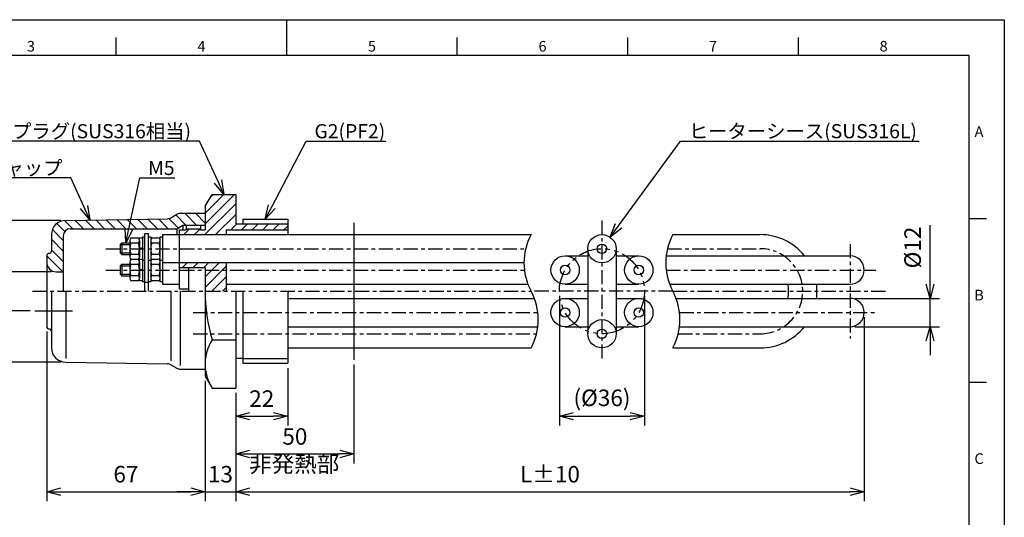
# Model space of a CAD drawing. Units: millimetres. Extents: x 0 to 630, y 0 to 446.
# Drawn here: x 213 to 630, y 235 to 446 of the extents above; entities that cross this region are included whole.
import ezdxf
from ezdxf import colors
from ezdxf.entities.mleader import LeaderData, LeaderLine
from ezdxf.enums import TextEntityAlignment as Align
from ezdxf.math import Vec2, Vec3

# ---------------------------------------------------------------- set-up
doc = ezdxf.new("R2010")
doc.units = ezdxf.units.MM
doc.header["$MEASUREMENT"] = 0
for name, pattern in [('CENTER', [50.8, 31.75, -6.35, 6.35, -6.35]), ('CENTER_0', [7, 4, -1, 1, -1]), ('PHANTOM_0', [12.5, 6.25, -1.25, 1.25, -1.25, 1.25, -1.25])]:
    doc.linetypes.add(name, pattern=pattern)
for name, color, linetype in [('_-0', 7, 'Continuous'), ('Center0', 4, 'CENTER_0'), ('Dim', 1, 'Continuous'), ('GAIKEI', 7, 'Continuous'), ('Gaikei0', 7, 'Continuous'), ('KIJUN', 1, 'CENTER'), ('Souzou0', 3, 'PHANTOM_0')]:
    doc.layers.add(name, color=color, linetype=linetype)
doc.styles.get("Standard").update_dxf_attribs({"font": 'isocp.shx', "bigfont": 'extfont.shx'})
doc.dimstyles.new('X2', dxfattribs={"dimtxt": 7, "dimasz": 6, "dimexe": 4, "dimexo": 2, "dimgap": 3, "dimtad": 3, "dimdsep": 46, "dimtxsty": 'Standard', "dimblk": 'OPEN30', "dimcen": 0, "dimclrd": 1, "dimclre": 1, "dimclrt": 1, "dimazin": 2, "dimtp": 0.1, "dimtm": 0.1, "dimtfac": 0.6, "dimtmove": 0, "dimatfit": 3, "dimldrblk": 'OPEN30', "dimfxl": 1, "dimlwd": -1, "dimlwe": -1, "dimarcsym": 0})

# ---------------------------------------------------------------- blocks, each defined once
blk = doc.blocks.new('HP用図枠')
at = {"layer": 'Gaikei0', "color": 1}
for p, q in [((0, 297), (420, 297)), ((217.5, 287), (217.5, 297)), ((420, 297), (420, 0)), ((169.38, 287), (169.38, 292)), ((265.62, 287), (265.62, 292)), ((313.75, 287), (313.75, 292)), ((361.88, 287), (361.88, 292)), ((410, 240.83), (415, 240.83)), ((410, 194.67), (415, 194.67))]:
    blk.add_line(p, q, dxfattribs=at)
at = {"layer": 'Gaikei0'}
for p, q in [((410, 297), (420, 297)), ((420, 297), (420, 287)), ((25, 287), (410, 287)), ((410, 287), (410, 10))]:
    blk.add_line(p, q, dxfattribs=at)
for tag, height, p in [('図面名', 10, (344.7, 38.48)), ('図番', 7.5, (371.75, 17.05))]:
    blk.add_attdef(tag, text='', height=height).set_placement(p, align=Align.MIDDLE)
at = {"layer": 'Gaikei0', "color": 1}
for s, p in [('3', (145.31, 288)), ('4', (193.44, 288)), ('5', (241.56, 288)), ('6', (289.69, 288)), ('7', (337.81, 288)), ('8', (385.94, 288)), ('A', (412.87, 263.92)), ('B', (412.87, 217.75)), ('C', (412.87, 171.58))]:
    blk.add_text(s, height=3, dxfattribs=at).set_placement(p, align=Align.CENTER)
blk = doc.blocks.new('_Open30')
at = {"color": 0, "linetype": 'ByBlock', "lineweight": -2}
for p, q in [((-1, 0.268), (0, 0)), ((0, 0), (-1, -0.268)), ((0, 0), (-1, 0))]:
    blk.add_line(p, q, dxfattribs=at)
blk = doc.blocks.new('*D22')
at = {"layer": 'Defpoints', "color": 0, "transparency": 16777216}
for p in [(228.69, 338.75), (204.51, 322.25), (219.69, 322.25)]:
    blk.add_point(p, dxfattribs=at)
at = {"layer": 'GAIKEI', "color": 1, "transparency": 16777216}
for p, q in [((204.51, 344.75), (204.51, 350.75)), ((226.69, 338.75), (200.51, 338.75)), ((204.51, 338.75), (204.51, 322.25)), ((217.69, 322.25), (200.51, 322.25)), ((204.51, 316.25), (204.51, 260.89))]:
    blk.add_line(p, q, dxfattribs=at)
at = {"layer": 'GAIKEI', "color": 1, "transparency": 16777216, "xscale": 6, "yscale": 6, "zscale": 6}
for p, rotation in [((204.51, 338.75), 270), ((204.51, 322.25), 90)]:
    blk.add_blockref('_Open30', p, dxfattribs=dict(at, rotation=rotation))
at = {"layer": 'GAIKEI', "color": 1, "transparency": 16777216, "insert": (198.01, 273.84), "char_height": 7, "attachment_point": 5, "rotation": 90}
blk.add_mtext('%%C16.5', dxfattribs=at)
blk = doc.blocks.new('*D23')
at = {"layer": 'Defpoints', "color": 0, "transparency": 16777216}
for p in [(188.51, 360.5), (232.69, 360.5), (232.69, 300.5)]:
    blk.add_point(p, dxfattribs=at)
at = {"layer": 'GAIKEI', "color": 1, "transparency": 16777216}
for p, q in [((230.69, 360.5), (184.51, 360.5)), ((188.51, 354.5), (188.51, 306.5)), ((230.69, 300.5), (184.51, 300.5)), ((188.51, 300.5), (188.51, 259.51))]:
    blk.add_line(p, q, dxfattribs=at)
at = {"layer": 'GAIKEI', "color": 1, "transparency": 16777216, "xscale": 6, "yscale": 6, "zscale": 6}
for p, rotation in [((188.51, 360.5), 90), ((188.51, 300.5), 270)]:
    blk.add_blockref('_Open30', p, dxfattribs=dict(at, rotation=rotation))
at = {"layer": 'GAIKEI', "color": 1, "transparency": 16777216, "insert": (181.66, 272.3), "char_height": 7, "attachment_point": 5, "rotation": 90}
blk.add_mtext('(%%c60)', dxfattribs=at)
blk = doc.blocks.new('*D24')
at = {"layer": 'Defpoints', "color": 0, "transparency": 16777216}
for p in [(326.69, 300), (304.69, 289.5), (326.69, 277.61)]:
    blk.add_point(p, dxfattribs=at)
at = {"layer": 'GAIKEI', "color": 1, "transparency": 16777216}
for p, q in [((326.69, 298), (326.69, 273.61)), ((304.69, 287.5), (304.69, 273.61)), ((310.69, 277.61), (320.69, 277.61))]:
    blk.add_line(p, q, dxfattribs=at)
at = {"layer": 'GAIKEI', "color": 1, "transparency": 16777216, "xscale": 6, "yscale": 6, "zscale": 6, "rotation": 180}
blk.add_blockref('_Open30', (304.69, 277.61), dxfattribs=at)
at = {"layer": 'GAIKEI', "color": 1, "transparency": 16777216, "xscale": 6, "yscale": 6, "zscale": 6}
blk.add_blockref('_Open30', (326.69, 277.61), dxfattribs=at)
at = {"layer": 'GAIKEI', "color": 1, "transparency": 16777216, "insert": (315.69, 284.12), "char_height": 7, "attachment_point": 5}
blk.add_mtext('22', dxfattribs=at)
blk = doc.blocks.new('*D25')
at = {"layer": 'Defpoints', "color": 0, "transparency": 16777216}
for p in [(224.69, 315.5), (291.69, 294.5), (291.69, 245.61)]:
    blk.add_point(p, dxfattribs=at)
at = {"layer": 'GAIKEI', "color": 1, "transparency": 16777216}
for p, q in [((224.69, 313.5), (224.69, 241.61)), ((291.69, 292.5), (291.69, 241.61)), ((230.69, 245.61), (285.69, 245.61))]:
    blk.add_line(p, q, dxfattribs=at)
at = {"layer": 'GAIKEI', "color": 1, "transparency": 16777216, "xscale": 6, "yscale": 6, "zscale": 6, "rotation": 180}
blk.add_blockref('_Open30', (224.69, 245.61), dxfattribs=at)
at = {"layer": 'GAIKEI', "color": 1, "transparency": 16777216, "xscale": 6, "yscale": 6, "zscale": 6}
blk.add_blockref('_Open30', (291.69, 245.61), dxfattribs=at)
at = {"layer": 'GAIKEI', "color": 1, "transparency": 16777216, "insert": (258.19, 252.11), "char_height": 7, "attachment_point": 5}
blk.add_mtext('67', dxfattribs=at)
blk = doc.blocks.new('*D26')
at = {"layer": 'Defpoints', "color": 0, "transparency": 16777216}
for p in [(291.69, 294.5), (304.69, 289.5), (304.69, 245.61)]:
    blk.add_point(p, dxfattribs=at)
at = {"layer": 'GAIKEI', "color": 1, "transparency": 16777216}
for p, q in [((291.69, 292.5), (291.69, 241.61)), ((304.69, 287.5), (304.69, 241.61)), ((285.69, 245.61), (279.69, 245.61)), ((291.69, 245.61), (304.69, 245.61)), ((310.69, 245.61), (316.69, 245.61))]:
    blk.add_line(p, q, dxfattribs=at)
at = {"layer": 'GAIKEI', "color": 1, "transparency": 16777216, "xscale": 6, "yscale": 6, "zscale": 6}
blk.add_blockref('_Open30', (291.69, 245.61), dxfattribs=at)
at = {"layer": 'GAIKEI', "color": 1, "transparency": 16777216, "xscale": 6, "yscale": 6, "zscale": 6, "rotation": 180}
blk.add_blockref('_Open30', (304.69, 245.61), dxfattribs=at)
at = {"layer": 'GAIKEI', "color": 1, "transparency": 16777216, "insert": (298.19, 252.11), "char_height": 7, "attachment_point": 5}
blk.add_mtext('13', dxfattribs=at)
blk = doc.blocks.new('*D27')
at = {"layer": 'Defpoints', "color": 0, "transparency": 16777216}
for p in [(354.69, 301.5), (304.69, 289.5), (354.69, 261.61)]:
    blk.add_point(p, dxfattribs=at)
at = {"layer": 'GAIKEI', "color": 1, "transparency": 16777216}
for p, q in [((354.69, 299.5), (354.69, 257.61)), ((304.69, 287.5), (304.69, 257.61)), ((310.69, 261.61), (348.69, 261.61))]:
    blk.add_line(p, q, dxfattribs=at)
at = {"layer": 'GAIKEI', "color": 1, "transparency": 16777216, "xscale": 6, "yscale": 6, "zscale": 6, "rotation": 180}
blk.add_blockref('_Open30', (304.69, 261.61), dxfattribs=at)
at = {"layer": 'GAIKEI', "color": 1, "transparency": 16777216, "xscale": 6, "yscale": 6, "zscale": 6}
blk.add_blockref('_Open30', (354.69, 261.61), dxfattribs=at)
at = {"layer": 'GAIKEI', "color": 1, "transparency": 16777216, "insert": (329.69, 268.11), "char_height": 7, "attachment_point": 5}
blk.add_mtext('50', dxfattribs=at)
blk = doc.blocks.new('*D28')
at = {"layer": 'Defpoints', "color": 0, "transparency": 16777216}
for p in [(570.69, 321.5), (304.69, 289.5), (570.69, 245.61)]:
    blk.add_point(p, dxfattribs=at)
at = {"layer": 'GAIKEI', "color": 1, "transparency": 16777216}
for p, q in [((570.69, 319.5), (570.69, 241.61)), ((304.69, 287.5), (304.69, 241.61)), ((310.69, 245.61), (564.69, 245.61))]:
    blk.add_line(p, q, dxfattribs=at)
at = {"layer": 'GAIKEI', "color": 1, "transparency": 16777216, "xscale": 6, "yscale": 6, "zscale": 6, "rotation": 180}
blk.add_blockref('_Open30', (304.69, 245.61), dxfattribs=at)
at = {"layer": 'GAIKEI', "color": 1, "transparency": 16777216, "xscale": 6, "yscale": 6, "zscale": 6}
blk.add_blockref('_Open30', (570.69, 245.61), dxfattribs=at)
at = {"layer": 'GAIKEI', "color": 1, "transparency": 16777216, "insert": (437.69, 252.11), "char_height": 7, "attachment_point": 5}
blk.add_mtext('L%%P10', dxfattribs=at)
blk = doc.blocks.new('*D20')
at = {"layer": 'Defpoints', "color": 0, "transparency": 16777216}
for p in [(564.69, 327.5), (598.59, 327.5), (564.69, 315.5)]:
    blk.add_point(p, dxfattribs=at)
at = {"layer": 'GAIKEI', "color": 1, "transparency": 16777216}
for p, q in [((598.59, 333.5), (598.59, 358.52)), ((566.69, 327.5), (602.59, 327.5)), ((598.59, 315.5), (598.59, 327.5)), ((566.69, 315.5), (602.59, 315.5)), ((598.59, 309.5), (598.59, 303.5))]:
    blk.add_line(p, q, dxfattribs=at)
at = {"layer": 'GAIKEI', "color": 1, "transparency": 16777216, "xscale": 6, "yscale": 6, "zscale": 6}
for p, rotation in [((598.59, 327.5), 270), ((598.59, 315.5), 90)]:
    blk.add_blockref('_Open30', p, dxfattribs=dict(at, rotation=rotation))
at = {"layer": 'GAIKEI', "color": 1, "transparency": 16777216, "insert": (592.09, 349.01), "char_height": 7, "attachment_point": 5, "rotation": 90}
blk.add_mtext('%%C12', dxfattribs=at)
blk = doc.blocks.new('*D19')
at = {"layer": 'Defpoints', "color": 0, "transparency": 16777216}
for p in [(441.69, 330.5), (477.69, 330.5), (477.69, 277.61)]:
    blk.add_point(p, dxfattribs=at)
at = {"layer": 'GAIKEI', "color": 1, "transparency": 16777216}
for p, q in [((441.69, 328.5), (441.69, 273.61)), ((477.69, 328.5), (477.69, 273.61)), ((447.69, 277.61), (471.69, 277.61))]:
    blk.add_line(p, q, dxfattribs=at)
at = {"layer": 'GAIKEI', "color": 1, "transparency": 16777216, "xscale": 6, "yscale": 6, "zscale": 6, "rotation": 180}
blk.add_blockref('_Open30', (441.69, 277.61), dxfattribs=at)
at = {"layer": 'GAIKEI', "color": 1, "transparency": 16777216, "xscale": 6, "yscale": 6, "zscale": 6}
blk.add_blockref('_Open30', (477.69, 277.61), dxfattribs=at)
at = {"layer": 'GAIKEI', "color": 1, "transparency": 16777216, "insert": (459.69, 284.46), "char_height": 7, "attachment_point": 5}
blk.add_mtext('(%%C36)', dxfattribs=at)

msp = doc.modelspace()

# ---------------------------------------------------------------- hatches: boundary and pattern name
at = {"layer": 'Dim'}
h = msp.add_hatch(dxfattribs=at)
h.set_pattern_fill('ANSI31', color=256, style=0)
h.set_pattern_definition([(45, (0, 0), (-2.245064, 2.245064), [])])
h.paths.add_polyline_path([(304.687, 371.5), (294.687, 371.5), (291.687, 366.5), (291.687, 356.5), (289.688, 356.5), (289.688, 357), (283.688, 357), (283.688, 356.5), (280.688, 356.5), (280.688, 354.5), (300.688, 354.5), (300.688, 356.5), (326.688, 356.5), (326.688, 359), (307.687, 359), (304.687, 359)])
h.paths.add_polyline_path([(300.688, 342.5), (280.688, 342.5), (280.688, 340.5), (291.687, 340.5), (291.687, 339.5), (300.688, 339.5)])
h.paths.add_polyline_path([(300.688, 339.5), (291.687, 339.5), (291.687, 330.5), (300.688, 330.5)])
h = msp.add_hatch(dxfattribs=at)
h.set_pattern_fill('ANSI31', color=256, angle=90, style=0)
h.set_pattern_definition([(135, (0, 0), (-2.245064, -2.245064), [])])
h.paths.add_polyline_path([(260.295, 360.972), (232.687, 360.5, 0.4142136), (226.687, 354.5), (226.687, 347.5, -0.4142136), (225.688, 346.5, 0.4142136), (224.688, 345.5), (224.688, 342.75, 0.4142136), (228.688, 338.75), (231.688, 338.75), (231.688, 354, -0.4142136), (234.688, 357), (259.446, 357)])
h.paths.add_polyline_path([(291.687, 363.5), (281.295, 363.5, 0.1316525), (279.795, 363.098), (277.267, 361.638, -0.1273109), (275.818, 361.237), (260.295, 360.972), (259.446, 357), (279.688, 357), (282.286, 358.5), (291.687, 358.5)])

# ---------------------------------------------------------------- linework, layer by layer
at = {"layer": '_-0'}
for p, q in [((266.188, 343.5), (266.188, 355)), ((266.188, 355), (267.687, 355)), ((267.687, 343.5), (267.687, 355)), ((259.887, 351.964), (259.887, 345.036)), ((260.287, 353.119), (263.488, 353.119)), ((263.488, 350.809), (260.287, 350.809)), ((263.887, 353.1), (265.187, 353.1)), ((263.887, 343.9), (263.887, 353.1)), ((263.887, 351.964), (263.887, 345.036)), ((265.187, 353.5), (266.188, 353.5)), ((265.187, 353.1), (265.187, 343.9)), ((267.687, 353.5), (268.688, 353.5)), ((268.688, 353.5), (268.688, 343.5)), ((269.088, 353.119), (272.287, 353.119)), ((272.287, 350.809), (269.088, 350.809)), ((272.687, 353.5), (273.688, 353.5)), ((272.687, 343.5), (272.687, 353.5)), ((273.688, 353.5), (273.688, 343.5)), ((260.287, 346.191), (263.488, 346.191)), ((265.187, 348.89), (263.887, 348.5)), ((265.187, 348.5), (263.887, 348.11)), ((269.088, 346.191), (272.287, 346.191)), ((259.887, 342.964), (259.887, 336.036)), ((263.488, 343.881), (260.287, 343.881)), ((263.488, 341.809), (260.287, 341.809)), ((263.887, 334.9), (263.887, 344.1)), ((265.187, 343.9), (263.887, 343.9)), ((263.887, 342.964), (263.887, 336.036)), ((265.187, 344.1), (265.187, 334.9)), ((266.188, 343.5), (265.187, 343.5)), ((266.188, 330.5), (266.188, 344.5)), ((267.687, 330.5), (267.687, 344.5)), ((268.688, 343.5), (267.687, 343.5)), ((268.688, 344.5), (268.688, 334.5)), ((272.287, 343.881), (269.088, 343.881)), ((272.287, 341.809), (269.088, 341.809)), ((272.687, 334.5), (272.687, 344.5)), ((273.688, 343.5), (272.687, 343.5)), ((273.688, 344.5), (273.688, 334.5)), ((265.187, 339.89), (263.887, 339.5)), ((265.187, 339.5), (263.887, 339.11)), ((260.287, 337.191), (263.488, 337.191)), ((263.488, 334.881), (260.287, 334.881)), ((265.187, 334.9), (263.887, 334.9)), ((266.188, 334.5), (265.187, 334.5)), ((268.688, 334.5), (267.687, 334.5)), ((269.088, 337.191), (272.287, 337.191)), ((272.287, 334.881), (269.088, 334.881)), ((273.688, 334.5), (272.687, 334.5))]:
    msp.add_line(p, q, dxfattribs=at)
for centre, radius, start, end in [((266.754, 348.5), 6.867, 160.34713, 199.65287), ((261.754, 351.964), 1.867, 141.78677, 218.21323), ((262.021, 351.964), 1.867, 321.78677, 38.21323), ((257.021, 348.5), 6.867, 340.34713, 19.65287), ((275.554, 348.5), 6.867, 160.34713, 199.65287), ((270.554, 351.964), 1.867, 141.78677, 218.21323), ((270.821, 351.964), 1.867, 321.78677, 38.21323), ((265.821, 348.5), 6.867, 340.34713, 19.65287), ((261.754, 345.036), 1.867, 141.78677, 218.21323), ((262.021, 345.036), 1.867, 321.78677, 38.21323), ((270.554, 345.036), 1.867, 141.78677, 218.21323), ((270.821, 345.036), 1.867, 321.78677, 38.21323), ((266.754, 339.5), 6.867, 160.34713, 199.65287), ((261.754, 342.964), 1.867, 146.29294, 218.21323), ((262.021, 342.964), 1.867, 321.78677, 33.70706), ((257.021, 339.5), 6.867, 340.34713, 19.65287), ((275.554, 339.5), 6.867, 160.34713, 199.65287), ((270.554, 342.964), 1.867, 146.29294, 218.21323), ((270.821, 342.964), 1.867, 321.78677, 33.70706), ((265.821, 339.5), 6.867, 340.34713, 19.65287), ((261.754, 336.036), 1.867, 141.78677, 218.21323), ((262.021, 336.036), 1.867, 321.78677, 38.21323), ((270.554, 336.036), 1.867, 141.78677, 218.21323), ((270.821, 336.036), 1.867, 321.78677, 38.21323)]:
    msp.add_arc(centre, radius, start, end, dxfattribs=at)
at = {"layer": 'Center0', "ltscale": 1.5}
for p, q in [((459.687, 360.5), (459.687, 300.5)), ((564.688, 350.5), (564.688, 310.5)), ((249.688, 348.5), (427.403, 348.5)), ((487.403, 348.5), (526.688, 348.5)), ((249.688, 339.5), (426.865, 339.5)), ((486.865, 339.5), (575.688, 339.5)), ((218.688, 330.5), (429.688, 330.5)), ((489.687, 330.5), (429.688, 330.5)), ((489.687, 330.5), (580.688, 330.5)), ((286.688, 321.5), (432.51, 321.5)), ((492.51, 321.5), (575.688, 321.5)), ((286.688, 312.5), (431.972, 312.5)), ((491.972, 312.5), (526.688, 312.5))]:
    msp.add_line(p, q, dxfattribs=at)
msp.add_arc((526.688, 330.5), 18, 270, 90, dxfattribs=at)
at = {"layer": 'Defpoints', "ltscale": 0.5}
msp.add_line((354.688, 359.5), (354.688, 301.5), dxfattribs=at)
at = {"layer": 'Defpoints', "color": 0, "linetype": 'ByBlock', "ltscale": 0.5}
for p in [(516.687, 354.5), (544.688, 330.5), (550.688, 330.5), (570.688, 321.5), (570.688, 321.5), (224.688, 315.5), (224.688, 315.5), (539.187, 315.5), (564.688, 310.5), (354.688, 301.5), (326.688, 300), (326.688, 300), (291.687, 294.5), (291.687, 294.5), (291.687, 294.5), (291.687, 294.5), (304.687, 289.5), (304.687, 289.5), (304.687, 289.5), (304.687, 289.5), (304.687, 289.5)]:
    msp.add_point(p, dxfattribs=at)
at = {"layer": 'Dim', "ltscale": 0.5}
for p, q in [((307.687, 359), (326.688, 359)), ((283.688, 357), (289.688, 357)), ((307.687, 302), (326.688, 302))]:
    msp.add_line(p, q, dxfattribs=at)
at = {"layer": 'Dim'}
for p, q in [((255.688, 350.25), (259.887, 350.25)), ((255.688, 346.75), (259.887, 346.75)), ((255.688, 341.25), (259.887, 341.25)), ((255.688, 337.75), (259.887, 337.75))]:
    msp.add_line(p, q, dxfattribs=at)
at = {"layer": 'Dim', "ltscale": 0.5}
for centre, start, end in [((452.188, 342.5), 151.92751, 208.07249), ((512.188, 342.5), 151.92751, 208.07249), ((407.188, 318.5), 331.92751, 28.07249), ((467.188, 318.5), 331.92751, 28.07249)]:
    msp.add_arc(centre, 25.5, start, end, dxfattribs=at)
at = {"layer": 'GAIKEI', "ltscale": 0.5}
for p, q in [((291.687, 366.5), (294.687, 371.5)), ((294.687, 371.5), (304.687, 371.5)), ((304.687, 371.5), (304.687, 359)), ((277.267, 361.638), (279.795, 363.098)), ((281.295, 363.5), (291.687, 363.5)), ((291.687, 366.5), (291.687, 356.5)), ((232.687, 360.5), (275.818, 361.237)), ((279.688, 357), (282.286, 358.5)), ((282.286, 358.5), (282.286, 356.5)), ((282.286, 358.5), (291.687, 358.5)), ((283.688, 358.5), (283.688, 356.5)), ((283.688, 358.5), (289.688, 358.5)), ((289.688, 358.5), (289.688, 356.5)), ((304.687, 359), (307.687, 359)), ((307.687, 361), (307.687, 359)), ((307.687, 361), (326.688, 361)), ((326.688, 361), (326.688, 354.5)), ((226.687, 354.5), (226.687, 347.5)), ((234.688, 357), (279.688, 357)), ((273.688, 354.5), (429.688, 354.5)), ((273.688, 354.5), (273.688, 342.5)), ((279.688, 357), (279.688, 354.5)), ((280.688, 356.5), (280.688, 331.5)), ((280.688, 356.5), (283.688, 356.5)), ((289.688, 356.5), (291.687, 356.5)), ((300.688, 356.5), (326.688, 356.5)), ((300.688, 356.5), (300.688, 354.5)), ((489.687, 354.5), (526.688, 354.5)), ((231.688, 354), (231.688, 330.5)), ((265.187, 353.5), (265.187, 343.5)), ((224.688, 345.5), (224.688, 315.5)), ((265.187, 344.5), (265.187, 334.5)), ((273.688, 345.5), (273.688, 333.5)), ((300.688, 342.5), (300.688, 330.5)), ((486.865, 345.5), (564.688, 345.5)), ((228.688, 338.75), (231.688, 338.75)), ((280.688, 340.5), (291.687, 340.5)), ((284.688, 340.5), (284.688, 330.5)), ((284.688, 340.5), (284.688, 330.5)), ((291.687, 340.5), (291.687, 330.5)), ((291.687, 340.5), (291.687, 330.5)), ((266.188, 334.304), (267.687, 334.304)), ((273.688, 333.5), (280.688, 333.5)), ((300.688, 333.5), (428.329, 333.5)), ((488.329, 333.5), (564.688, 333.5)), ((226.687, 330.5), (226.687, 306.5)), ((232.687, 330.5), (232.687, 302)), ((277.267, 330.5), (277.267, 301.006)), ((280.688, 331.5), (284.688, 331.5)), ((280.688, 331.5), (284.688, 331.5)), ((281.295, 299), (281.295, 330.5)), ((291.687, 330.5), (291.687, 294.5)), ((304.687, 330.5), (304.687, 289.5)), ((307.687, 330.5), (307.687, 300)), ((326.688, 330.5), (326.688, 300)), ((326.688, 327.5), (431.046, 327.5)), ((491.046, 327.5), (564.688, 327.5)), ((326.688, 315.5), (432.51, 315.5)), ((492.51, 315.5), (564.688, 315.5)), ((294.687, 310), (304.687, 310)), ((326.688, 306.5), (429.688, 306.5)), ((489.687, 306.5), (526.688, 306.5)), ((232.687, 300.5), (275.818, 299.763)), ((277.267, 299.362), (279.795, 297.902)), ((281.295, 297.5), (291.687, 297.5)), ((307.687, 300), (326.688, 300)), ((291.687, 294.5), (294.687, 289.5)), ((294.687, 289.5), (304.687, 289.5))]:
    msp.add_line(p, q, dxfattribs=at)
at = {"layer": 'GAIKEI'}
for p, q in [((256.438, 351), (255.688, 350.25)), ((255.688, 350.25), (255.688, 346.75)), ((256.438, 351), (259.887, 351)), ((256.438, 351), (256.438, 346)), ((255.688, 346.75), (256.438, 346)), ((256.438, 346), (259.887, 346)), ((453.688, 348.5), (453.688, 312.5)), ((465.688, 348.5), (465.688, 312.5)), ((256.438, 342), (255.688, 341.25)), ((256.438, 342), (259.887, 342)), ((256.438, 342), (256.438, 337)), ((426.865, 342.5), (273.688, 342.5)), ((444.099, 345.5), (453.688, 345.5)), ((465.688, 345.5), (475.276, 345.5)), ((255.688, 341.25), (255.688, 337.75)), ((255.688, 337.75), (256.438, 337)), ((256.438, 337), (259.887, 337)), ((444.099, 333.5), (453.688, 333.5)), ((465.688, 333.5), (475.276, 333.5)), ((444.099, 327.5), (453.688, 327.5)), ((465.688, 327.5), (475.276, 327.5)), ((444.099, 315.5), (453.688, 315.5)), ((465.688, 315.5), (475.276, 315.5)), ((307.687, 302), (304.687, 302))]:
    msp.add_line(p, q, dxfattribs=at)
for centre, radius in [((459.687, 348.5), 6), ((459.687, 348.5), 2), ((444.099, 339.5), 6), ((475.276, 339.5), 6), ((444.099, 339.5), 2), ((475.276, 339.5), 2), ((444.099, 321.5), 6), ((475.276, 321.5), 6), ((444.099, 321.5), 2), ((475.276, 321.5), 2), ((459.687, 312.5), 6), ((459.687, 312.5), 2)]:
    msp.add_circle(centre, radius, dxfattribs=at)
at = {"layer": 'GAIKEI', "ltscale": 0.5}
for centre, radius, start, end in [((281.295, 360.5), 3, 90, 120), ((232.687, 354.5), 6, 90, 180), ((275.767, 364.236), 3, 270.97861, 300), ((234.688, 354), 3, 90, 180), ((526.688, 330.5), 24, 38.68219, 90), ((225.688, 345.5), 1, 90, 180), ((225.688, 347.5), 1, 270, 0), ((228.688, 342.75), 4, 180, 270), ((564.688, 339.5), 6, 270, 90), ((526.688, 330.5), 12, 345.52249, 14.47751), ((526.688, 330.5), 24, 352.81924, 7.18076), ((363.229, 330.5), 71.542, 180, 196.6513), ((564.688, 321.5), 6, 270, 90), ((225.688, 315.5), 1, 180, 270), ((225.688, 313.5), 1, 0, 90), ((526.688, 330.5), 24, 270, 321.31781), ((310.698, 299.75), 19.01, 147.3723, 212.6277), ((232.687, 306.5), 6, 180, 270), ((275.767, 296.764), 3, 60, 89.02139), ((281.295, 300.5), 3, 240, 270)]:
    msp.add_arc(centre, radius, start, end, dxfattribs=at)
at = {"layer": 'KIJUN', "ltscale": 0.5}
msp.add_line((219.687, 322.25), (237.687, 322.25), dxfattribs=at)
at = {"layer": 'Souzou0', "ltscale": 1.5}
msp.add_circle((459.687, 330.5), 18, dxfattribs=at)

# ---------------------------------------------------------------- block references
at = {"xscale": 1.5, "yscale": 1.5, "zscale": 1.5}
msp.add_blockref('HP用図枠', (0, 0), dxfattribs=at)

# ---------------------------------------------------------------- texts
at = {"layer": 'Dim', "insert": (329.423, 256.5), "char_height": 7, "attachment_point": 5}
msp.add_mtext('非発熱部', dxfattribs=at)

# ---------------------------------------------------------------- dimensions: what is measured, and where the dimension line sits
at = {"layer": 'GAIKEI'}
for base, p1, p2, text, picture, middle in [((188.506, 360.5), (232.687, 300.5), (232.687, 360.5), '(%%c<>)', '*D23', (188.506, 272.304)), ((204.506, 322.25), (228.688, 338.75), (219.687, 322.25), '%%C<>', '*D22', (204.506, 273.837))]:
    dim = msp.add_linear_dim(base=base, p1=p1, p2=p2, angle=90, text=text, dimstyle='X2', override={"dimtmove": 0}, dxfattribs=at)
    dim.commit()
    dim.dimension.update_dxf_attribs({"geometry": picture, "text_midpoint": middle, "dimtype": 160})
dim = msp.add_linear_dim(base=(598.587, 327.5), p1=(564.688, 315.5), p2=(564.688, 327.5), angle=90, text='%%C<>', dimstyle='X2', dxfattribs=at)
dim.commit()
dim.dimension.update_dxf_attribs({"geometry": '*D20', "text_midpoint": (592.086, 349.01)})
for base, p1, p2, text, picture, middle in [((477.688, 277.615), (441.688, 330.5), (477.688, 330.5), '(%%C<>)', '*D19', (459.687, 277.615)), ((570.688, 245.615), (304.687, 289.5), (570.688, 321.5), 'L%%P10', '*D28', (437.688, 245.615))]:
    dim = msp.add_linear_dim(base=base, p1=p1, p2=p2, text=text, dimstyle='X2', override={"dimtmove": 0}, dxfattribs=at)
    dim.commit()
    dim.dimension.update_dxf_attribs({"geometry": picture, "text_midpoint": middle, "dimtype": 160})
for base, p1, p2, picture, middle in [((291.687, 245.615), (224.688, 315.5), (291.687, 294.5), '*D25', (258.188, 245.615)), ((354.688, 261.615), (304.687, 289.5), (354.688, 301.5), '*D27', (329.688, 261.615)), ((326.688, 277.615), (304.687, 289.5), (326.688, 300), '*D24', (315.688, 277.615)), ((304.687, 245.615), (291.687, 294.5), (304.687, 289.5), '*D26', (298.187, 245.615))]:
    dim = msp.add_linear_dim(base=base, p1=p1, p2=p2, dimstyle='X2', override={"dimtmove": 0}, dxfattribs=at)
    dim.commit()
    dim.dimension.update_dxf_attribs({"geometry": picture, "text_midpoint": middle, "dimtype": 160})

# ---------------------------------------------------------------- leaders
at = {"layer": 'Dim'}
ml = msp.add_multileader_mtext('Standard', dxfattribs=at)
ml.set_content('プラグ(SUS316相当)', color=256)
ml.set_leader_properties()
ml.set_arrow_properties(name='OPEN30')
ml.build(insert=Vec2(0, 0))
ml.multileader.update_dxf_attribs({"text_left_attachment_type": 6, "text_right_attachment_type": 6, "dogleg_length": 0.36, "arrow_head_size": 6, "scale": 1.5})
ctx = ml.context
ctx.base_point, ctx.scale, ctx.char_height, ctx.arrow_head_size, ctx.landing_gap_size, ctx.plane_origin = Vec3(217.843, 394.077), 1.5, 6, 6, 3, Vec3(239.436, 361)
ctx.left_attachment, ctx.right_attachment, ctx.text_align_type = 6, 6, 2
notes = []
notes.append((ctx, [(1, (1, 1, 0), (289.281, 394.077), (-1, 0), 0.54, [(0, [(299.687, 371.5)], 0, [])])]))
ctx.mtext.insert, ctx.mtext.alignment, ctx.mtext.flow_direction = Vec3(285.741, 401.277), 3, 5
ml = msp.add_multileader_mtext('Standard', dxfattribs=at)
ml.set_content('G2(PF2)', color=256)
ml.set_leader_properties()
ml.set_arrow_properties(name='OPEN30')
ml.build(insert=Vec2(0, 0))
ml.multileader.update_dxf_attribs({"text_left_attachment_type": 6, "text_right_attachment_type": 6, "dogleg_length": 0.36, "arrow_head_size": 6, "scale": 1.5})
ctx = ml.context
ctx.base_point, ctx.scale, ctx.char_height, ctx.arrow_head_size, ctx.landing_gap_size, ctx.plane_origin = Vec3(334.984, 394.077), 1.5, 6, 6, 3, Vec3(317.188, 361)
ctx.left_attachment, ctx.right_attachment = 6, 6
notes.append((ctx, [(0, (1, 1, 0), (334.444, 394.077), (1, 0), 0.54, [(0, [(317.188, 361)], 0, [])])]))
ctx.mtext.insert, ctx.mtext.flow_direction = Vec3(337.984, 401.277), 5
ml = msp.add_multileader_mtext('Standard', dxfattribs=at)
ml.set_content('ヒーターシース(SUS316L)', color=256)
ml.set_leader_properties()
ml.set_arrow_properties(name='OPEN30')
ml.build(insert=Vec2(0, 0))
ml.multileader.update_dxf_attribs({"text_left_attachment_type": 6, "text_right_attachment_type": 6, "dogleg_length": 0.36, "arrow_head_size": 6, "scale": 1.5})
ctx = ml.context
ctx.base_point, ctx.scale, ctx.char_height, ctx.arrow_head_size, ctx.landing_gap_size, ctx.plane_origin = Vec3(493.45, 394.077), 1.5, 6, 6, 3, Vec3(475.654, 361)
ctx.left_attachment, ctx.right_attachment = 6, 6
notes.append((ctx, [(0, (1, 1, 0), (492.91, 394.077), (1, 0), 0.54, [(0, [(463.222, 353.349)], 0, [])])]))
ctx.mtext.insert, ctx.mtext.flow_direction = Vec3(496.45, 401.277), 5
ml = msp.add_multileader_mtext('Standard', dxfattribs=at)
ml.set_content('樹脂キャップ', color=256)
ml.set_leader_properties()
ml.set_arrow_properties(name='OPEN30')
ml.build(insert=Vec2(0, 0))
ml.multileader.update_dxf_attribs({"text_left_attachment_type": 6, "text_right_attachment_type": 6, "dogleg_length": 0.36, "arrow_head_size": 6, "scale": 1.5})
ctx = ml.context
ctx.base_point, ctx.scale, ctx.char_height, ctx.arrow_head_size, ctx.landing_gap_size, ctx.plane_origin = Vec3(186.805, 378.519), 1.5, 6, 6, 3, Vec3(185.014, 345.441)
ctx.left_attachment, ctx.right_attachment, ctx.text_align_type = 6, 6, 2
notes.append((ctx, [(1, (1, 1, 0), (234.859, 378.519), (-1, 0), 0.54, [(0, [(242.96, 360.675)], 0, [])])]))
ctx.mtext.insert, ctx.mtext.alignment, ctx.mtext.flow_direction = Vec3(231.319, 385.719), 3, 5
ml = msp.add_multileader_mtext('Standard', dxfattribs=at)
ml.set_content('M5', color=256)
ml.set_leader_properties()
ml.set_arrow_properties(name='OPEN30')
ml.build(insert=Vec2(0, 0))
ml.multileader.update_dxf_attribs({"text_left_attachment_type": 6, "text_right_attachment_type": 6, "dogleg_length": 0.36, "arrow_head_size": 6, "scale": 1.5})
ctx = ml.context
ctx.base_point, ctx.scale, ctx.char_height, ctx.arrow_head_size, ctx.landing_gap_size, ctx.plane_origin = Vec3(264.588, 378.519), 1.5, 6, 6, 3, Vec3(200.217, 335.766)
ctx.left_attachment, ctx.right_attachment = 6, 6
notes.append((ctx, [(0, (1, 1, 0), (264.048, 378.519), (1, 0), 0.54, [(0, [(258.163, 351)], 0, [])])]))
ctx.mtext.insert, ctx.mtext.flow_direction = Vec3(267.588, 385.719), 5
for ctx, leaders in notes:
    for number, flags, end, landing, length, lines in leaders:
        leader = LeaderData()
        leader.index, (leader.has_last_leader_line, leader.has_dogleg_vector, leader.attachment_direction) = number, flags
        leader.last_leader_point, leader.dogleg_vector, leader.dogleg_length = Vec3(end), Vec3(landing), length
        for number, points, colour, breaks in lines:
            line = LeaderLine()
            line.index, line.vertices, line.color, line.breaks = number, Vec3.list(points), colors.encode_raw_color(colour), breaks
            leader.lines.append(line)
        ctx.leaders.append(leader)

doc.saveas('drawing.dxf')
